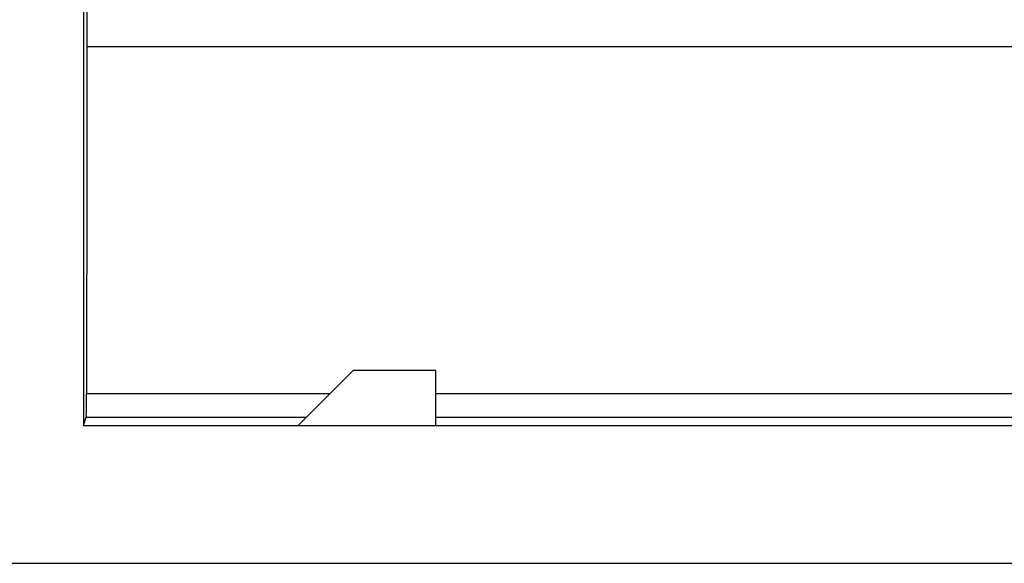
# Model space of a CAD drawing. Extents: x -22.4 to 22.2, y -24.4 to 24.6.
# Drawn here: x 0.7 to 11.4, y -22 to -16 of the extents above; entities that cross this region are included whole.
import ezdxf

# ---------------------------------------------------------------- set-up
doc = ezdxf.new("R2010")
doc.units = 0
doc.header["$LTSCALE"] = 16.335
doc.layers.get('0').update_dxf_attribs({"linetype": 'CONTINUOUS'})

msp = doc.modelspace()

# ---------------------------------------------------------------- linework, layer by layer
at = {"color": 7, "linetype": 'CONTINUOUS'}
for p, q in [((1.447, -1.625), (1.447, -16.34)), ((1.411, -5.868), (1.411, -20.468)), ((20.645, -16.34), (1.447, -16.34)), ((3.747, -20.468), (4.347, -19.868)), ((5.247, -19.868), (4.347, -19.868)), ((5.247, -20.468), (5.247, -19.868)), ((1.411, -20.468), (1.441, -20.377)), ((1.411, -20.468), (20.747, -20.468)), ((21.747, -21.968), (-0.144, -21.968))]:
    msp.add_line(p, q, dxfattribs=at)
at = {"color": 9, "linetype": 'CONTINUOUS'}
for p, q in [((1.443, -20.119), (4.096, -20.119)), ((5.247, -20.119), (17.247, -20.119)), ((1.441, -20.377), (3.838, -20.377)), ((5.247, -20.377), (17.247, -20.377))]:
    msp.add_line(p, q, dxfattribs=at)
at = {"color": 7, "linetype": 'CONTINUOUS'}
for points, knots in [([(1.447, -16.34), (1.447, -16.761), (1.446, -17.601), (1.445, -18.861), (1.444, -19.7), (1.443, -20.119)], [0, 0, 0, 0, 0.333897, 0.667254, 1, 1, 1, 1]), ([(1.441, -20.377), (1.443, -20.37), (1.44, -20.344), (1.444, -20.292), (1.443, -20.213), (1.443, -20.152), (1.443, -20.119)], [0, 0, 0, 0, 0.081757, 0.294647, 0.613913, 1, 1, 1, 1])]:
    msp.add_open_spline(points, degree=3, knots=knots, dxfattribs=at)

doc.saveas('drawing.dxf')
